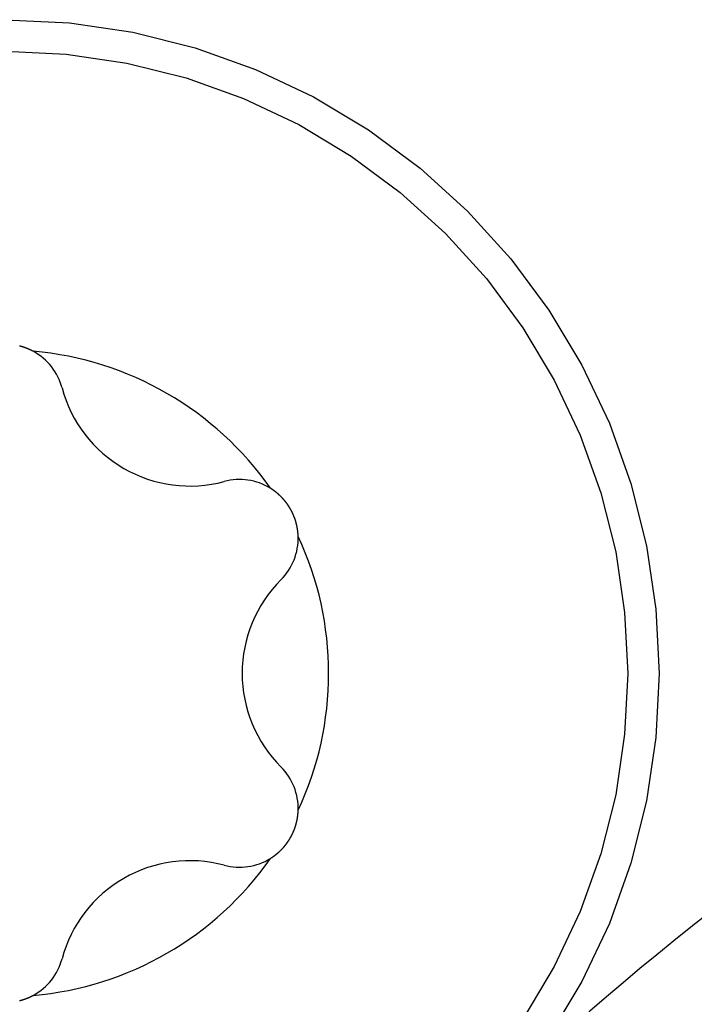
# Model space of a CAD drawing. Extents: x -131 to 769, y -1968 to 854.
# Drawn here: x 150 to 153, y -919 to -915 of the extents above; entities that cross this region are included whole.
import ezdxf

# ---------------------------------------------------------------- set-up
doc = ezdxf.new("R2010")
doc.units = 0
doc.header["$LTSCALE"] = 5
doc.layers.get('0').update_dxf_attribs({"linetype": 'CONTINUOUS'})
doc.layers.add('AB1608-RK19', color=7, linetype='CONTINUOUS')

# ---------------------------------------------------------------- blocks, each defined once
blk = doc.blocks.new('____-9')
at = {"color": 7, "linetype": 'CONTINUOUS', "flags": 128}
for points in [[(-169.1592, -380.1195), (-168.8865, -380.1329), (-168.6165, -380.173), (-168.3518, -380.2393), (-168.0948, -380.3312), (-167.8481, -380.4479), (-167.6139, -380.5883), (-167.3947, -380.7509), (-167.1925, -380.9342), (-167.0092, -381.1364), (-166.8466, -381.3556), (-166.7063, -381.5897), (-166.5896, -381.8365), (-166.4976, -382.0935), (-166.4313, -382.3582), (-166.3912, -382.6282), (-166.3779, -382.9008), (-166.3912, -383.1734), (-166.4313, -383.4434), (-166.4976, -383.7082), (-166.5896, -383.9652), (-166.7063, -384.2119), (-166.8466, -384.446)], [(-169.1592, -380.2534), (-168.8997, -380.2661), (-168.6427, -380.3043), (-168.3906, -380.3674), (-168.146, -380.4549), (-167.9112, -380.566), (-167.6883, -380.6996), (-167.4796, -380.8543), (-167.2871, -381.0288), (-167.1126, -381.2213), (-166.9579, -381.43), (-166.8243, -381.6528), (-166.7132, -381.8877), (-166.6257, -382.1323), (-166.5626, -382.3843), (-166.5245, -382.6413), (-166.5117, -382.9008), (-166.5245, -383.1603), (-166.5626, -383.4173), (-166.6257, -383.6693), (-166.7132, -383.914), (-166.8243, -384.1488), (-166.9579, -384.3717)], [(-169.0409, -381.5305), (-169.0415, -381.5302), (-169.0421, -381.5299), (-169.0427, -381.5296), (-169.0433, -381.5293), (-169.0439, -381.529), (-169.0446, -381.5286), (-169.0452, -381.5283), (-169.0458, -381.528), (-169.0464, -381.5277), (-169.047, -381.5274), (-169.0476, -381.5271), (-169.0482, -381.5268), (-169.0488, -381.5265), (-169.0494, -381.5262), (-169.05, -381.5259), (-169.0507, -381.5256), (-169.0513, -381.5253), (-169.0519, -381.525), (-169.0525, -381.5247), (-169.0531, -381.5244), (-169.0538, -381.5241), (-169.0544, -381.5239), (-169.055, -381.5236), (-169.0556, -381.5233), (-169.0563, -381.523), (-169.0569, -381.5227), (-169.0575, -381.5224), (-169.0582, -381.5222), (-169.0588, -381.5219), (-169.0594, -381.5216), (-169.0601, -381.5213), (-169.0607, -381.5211), (-169.0613, -381.5208), (-169.062, -381.5205), (-169.0626, -381.5203), (-169.0633, -381.52), (-169.0639, -381.5197), (-169.0646, -381.5195), (-169.0652, -381.5192), (-169.0658, -381.5189), (-169.0665, -381.5187), (-169.0671, -381.5184), (-169.0678, -381.5182), (-169.0684, -381.5179), (-169.0691, -381.5177), (-169.0698, -381.5174), (-169.0704, -381.5172), (-169.0711, -381.5169), (-169.0717, -381.5167), (-169.0724, -381.5164), (-169.073, -381.5162), (-169.0737, -381.5159), (-169.0744, -381.5157), (-169.075, -381.5155), (-169.0757, -381.5152), (-169.0764, -381.515), (-169.077, -381.5148), (-169.0777, -381.5145), (-169.0784, -381.5143), (-169.079, -381.5141), (-169.0797, -381.5138), (-169.0804, -381.5136), (-169.0811, -381.5134), (-169.0817, -381.5132), (-169.0824, -381.5129), (-169.0831, -381.5127), (-169.0838, -381.5125), (-169.0844, -381.5123), (-169.0851, -381.5121), (-169.0857, -381.5119), (-169.0864, -381.5117), (-169.0871, -381.5115), (-169.0877, -381.5113), (-169.0884, -381.5111), (-169.089, -381.5109), (-169.0896, -381.5107), (-169.0903, -381.5105), (-169.0909, -381.5103), (-169.0916, -381.5101), (-169.0922, -381.5099), (-169.0928, -381.5097), (-169.0934, -381.5096), (-169.0941, -381.5094), (-169.0947, -381.5092), (-169.0953, -381.509), (-169.0959, -381.5089), (-169.0965, -381.5087), (-169.0971, -381.5085), (-169.0977, -381.5084), (-169.0983, -381.5082)], [(-167.9467, -382.2008), (-167.947, -382.2004), (-167.9472, -382.1999), (-167.9475, -382.1995), (-167.9478, -382.199), (-167.948, -382.1986), (-167.9483, -382.1981), (-167.9486, -382.1977), (-167.9488, -382.1973), (-167.9491, -382.1968), (-167.9494, -382.1964), (-167.9496, -382.1959), (-167.9499, -382.1955), (-167.9502, -382.195), (-167.9504, -382.1946), (-167.9507, -382.1942), (-167.951, -382.1937), (-167.9513, -382.1933), (-167.9515, -382.1928), (-167.9518, -382.1924), (-167.9521, -382.192), (-167.9524, -382.1915), (-167.9526, -382.1911), (-167.9529, -382.1907), (-167.9532, -382.1902), (-167.9535, -382.1898), (-167.9537, -382.1894), (-167.954, -382.1889), (-167.9543, -382.1885), (-167.9546, -382.1881), (-167.9549, -382.1877), (-167.9552, -382.1872), (-167.9555, -382.1868), (-167.9557, -382.1864), (-167.956, -382.1859), (-167.9563, -382.1855), (-167.9566, -382.1851), (-167.9569, -382.1847), (-167.9572, -382.1842), (-167.9575, -382.1838), (-167.9578, -382.1834), (-167.9581, -382.183), (-167.9584, -382.1826), (-167.9587, -382.1821), (-167.9589, -382.1817), (-167.9592, -382.1813), (-167.9595, -382.1809), (-167.9598, -382.1805), (-167.9601, -382.18), (-167.9604, -382.1796), (-167.9607, -382.1792), (-167.961, -382.1788), (-167.9613, -382.1784), (-167.9616, -382.178), (-167.962, -382.1776), (-167.9623, -382.1771), (-167.9626, -382.1767), (-167.9629, -382.1763), (-167.9632, -382.1759), (-167.9635, -382.1755), (-167.9638, -382.1751), (-167.9641, -382.1747), (-167.9644, -382.1743), (-167.9647, -382.1739), (-167.965, -382.1735), (-167.9654, -382.1731), (-167.9657, -382.1727), (-167.966, -382.1723), (-167.9663, -382.1718), (-167.9666, -382.1714), (-167.9669, -382.1711), (-167.9672, -382.1707), (-167.9676, -382.1703), (-167.9679, -382.1699), (-167.9682, -382.1695), (-167.9685, -382.1691), (-167.9688, -382.1687), (-167.9691, -382.1683), (-167.9694, -382.1679), (-167.9698, -382.1675), (-167.9701, -382.1671), (-167.9704, -382.1667), (-167.9707, -382.1664), (-167.971, -382.166), (-167.9713, -382.1656), (-167.9717, -382.1652), (-167.972, -382.1648), (-167.9723, -382.1644), (-167.9726, -382.1641), (-167.9729, -382.1637), (-167.9733, -382.1633), (-167.9736, -382.1629), (-167.9739, -382.1626), (-167.9742, -382.1622), (-167.9745, -382.1618), (-167.9749, -382.1615), (-167.9752, -382.1611), (-167.9755, -382.1607), (-167.9758, -382.1604), (-167.9761, -382.16), (-167.9765, -382.1596), (-167.9768, -382.1593), (-167.9771, -382.1589), (-167.9774, -382.1585), (-167.9778, -382.1582), (-167.9781, -382.1578), (-167.9784, -382.1575), (-167.9787, -382.1571), (-167.9791, -382.1568), (-167.9794, -382.1564), (-167.9797, -382.1561), (-167.98, -382.1557), (-167.9804, -382.1554), (-167.9807, -382.155), (-167.981, -382.1547), (-167.9813, -382.1543), (-167.9817, -382.154), (-167.982, -382.1536), (-167.9823, -382.1533), (-167.9826, -382.1529), (-167.983, -382.1526), (-167.9833, -382.1523), (-167.9836, -382.1519), (-167.9839, -382.1516), (-167.9843, -382.1513), (-167.9846, -382.1509), (-167.9849, -382.1506), (-167.9853, -382.1503), (-167.9856, -382.1499), (-167.9859, -382.1496), (-167.9862, -382.1493), (-167.9866, -382.1489), (-167.9869, -382.1486), (-167.9872, -382.1483), (-167.9876, -382.148), (-167.9879, -382.1476), (-167.9882, -382.1473), (-167.9886, -382.147), (-167.9889, -382.1467), (-167.9892, -382.1463), (-167.9896, -382.146), (-167.9899, -382.1457), (-167.9902, -382.1454), (-167.9906, -382.145), (-167.9909, -382.1447), (-167.9912, -382.1444), (-167.9916, -382.1441), (-167.9919, -382.1438), (-167.9922, -382.1435), (-167.9926, -382.1431), (-167.9929, -382.1428), (-167.9933, -382.1425), (-167.9936, -382.1422), (-167.9939, -382.1419), (-167.9943, -382.1416), (-167.9946, -382.1413), (-167.995, -382.141), (-167.9953, -382.1406), (-167.9956, -382.1403), (-167.996, -382.14), (-167.9963, -382.1397), (-167.9967, -382.1394), (-167.997, -382.1391), (-167.9974, -382.1388), (-167.9977, -382.1385), (-167.9981, -382.1382), (-167.9984, -382.1379), (-167.9987, -382.1376), (-167.9991, -382.1373), (-167.9994, -382.137), (-167.9998, -382.1367), (-168.0001, -382.1364), (-168.0005, -382.1361), (-168.0008, -382.1358), (-168.0012, -382.1355), (-168.0015, -382.1352), (-168.0019, -382.1349), (-168.0022, -382.1346), (-168.0026, -382.1343), (-168.0029, -382.134), (-168.0033, -382.1337), (-168.0036, -382.1334), (-168.004, -382.1331), (-168.0043, -382.1328), (-168.0047, -382.1325), (-168.005, -382.1323), (-168.0054, -382.132), (-168.0058, -382.1317), (-168.0061, -382.1314), (-168.0065, -382.1311), (-168.0068, -382.1308), (-168.0072, -382.1305), (-168.0075, -382.1302), (-168.0079, -382.13), (-168.0082, -382.1297), (-168.0086, -382.1294), (-168.009, -382.1291), (-168.0093, -382.1288), (-168.0097, -382.1285), (-168.01, -382.1283), (-168.0104, -382.128), (-168.0108, -382.1277), (-168.0111, -382.1274), (-168.0115, -382.1271), (-168.0119, -382.1269), (-168.0122, -382.1266), (-168.0126, -382.1263), (-168.013, -382.126), (-168.0133, -382.1258), (-168.0137, -382.1255), (-168.0141, -382.1252), (-168.0144, -382.1249), (-168.0148, -382.1247), (-168.0152, -382.1244), (-168.0155, -382.1241), (-168.0159, -382.1239), (-168.0163, -382.1236), (-168.0166, -382.1233), (-168.017, -382.123), (-168.0174, -382.1228), (-168.0178, -382.1225), (-168.0181, -382.1222), (-168.0185, -382.122), (-168.0189, -382.1217), (-168.0193, -382.1214), (-168.0196, -382.1212), (-168.02, -382.1209), (-168.0204, -382.1207), (-168.0208, -382.1204), (-168.0211, -382.1201), (-168.0215, -382.1199), (-168.0219, -382.1196), (-168.0223, -382.1194), (-168.0227, -382.1191), (-168.023, -382.1188), (-168.0234, -382.1186), (-168.0238, -382.1183), (-168.0242, -382.1181), (-168.0246, -382.1178), (-168.0249, -382.1176), (-168.0253, -382.1173), (-168.0257, -382.117), (-168.0261, -382.1168), (-168.0265, -382.1165), (-168.0269, -382.1163), (-168.0273, -382.116), (-168.0276, -382.1158), (-168.028, -382.1155), (-168.0284, -382.1153), (-168.0288, -382.115), (-168.0292, -382.1148), (-168.0296, -382.1145), (-168.03, -382.1143), (-168.0304, -382.114), (-168.0308, -382.1138), (-168.0312, -382.1136), (-168.0316, -382.1133), (-168.0316, -382.1133)], [(-167.9133, -382.3181), (-167.9134, -382.3174), (-167.9134, -382.3167), (-167.9134, -382.316), (-167.9134, -382.3153), (-167.9135, -382.3147), (-167.9135, -382.314), (-167.9135, -382.3133), (-167.9136, -382.3126), (-167.9136, -382.3119), (-167.9137, -382.3112), (-167.9137, -382.3106), (-167.9137, -382.3099), (-167.9138, -382.3092), (-167.9138, -382.3085), (-167.9139, -382.3078), (-167.9139, -382.3071), (-167.914, -382.3065), (-167.914, -382.3058), (-167.9141, -382.3051), (-167.9142, -382.3044), (-167.9142, -382.3037), (-167.9143, -382.303), (-167.9144, -382.3023), (-167.9144, -382.3017), (-167.9145, -382.301), (-167.9146, -382.3003), (-167.9146, -382.2996), (-167.9147, -382.2989), (-167.9148, -382.2982), (-167.9149, -382.2975), (-167.9149, -382.2968), (-167.915, -382.2961), (-167.9151, -382.2955), (-167.9152, -382.2948), (-167.9153, -382.2941), (-167.9154, -382.2934), (-167.9155, -382.2927), (-167.9156, -382.292), (-167.9157, -382.2913), (-167.9158, -382.2906), (-167.9159, -382.2899), (-167.916, -382.2892), (-167.9161, -382.2885), (-167.9162, -382.2878), (-167.9163, -382.2872), (-167.9164, -382.2865), (-167.9165, -382.2858), (-167.9166, -382.2851), (-167.9167, -382.2844), (-167.9169, -382.2837), (-167.917, -382.283), (-167.9171, -382.2823), (-167.9172, -382.2816), (-167.9174, -382.2809), (-167.9175, -382.2802), (-167.9176, -382.2795), (-167.9177, -382.2788), (-167.9179, -382.2781), (-167.918, -382.2774), (-167.9182, -382.2767), (-167.9183, -382.276), (-167.9184, -382.2753), (-167.9186, -382.2746), (-167.9187, -382.2739), (-167.9189, -382.2732), (-167.919, -382.2725), (-167.9192, -382.2718), (-167.9193, -382.2711), (-167.9195, -382.2705), (-167.9196, -382.2698), (-167.9198, -382.2691), (-167.9199, -382.2684), (-167.9201, -382.2678), (-167.9202, -382.2671), (-167.9204, -382.2665), (-167.9205, -382.2658), (-167.9207, -382.2651), (-167.9208, -382.2645), (-167.921, -382.2639), (-167.9212, -382.2632), (-167.9213, -382.2626), (-167.9215, -382.262), (-167.9216, -382.2613), (-167.9218, -382.2607), (-167.9219, -382.2601), (-167.9221, -382.2595), (-167.9223, -382.2589), (-167.9224, -382.2582), (-167.9226, -382.2576), (-167.9227, -382.257), (-167.9229, -382.2564), (-167.9231, -382.2558), (-167.9232, -382.2553), (-167.9234, -382.2547), (-167.9236, -382.2541), (-167.9237, -382.2535), (-167.9239, -382.2529), (-167.9241, -382.2524), (-167.9242, -382.2518), (-167.9244, -382.2513), (-167.9246, -382.2507), (-167.9247, -382.2501), (-167.9249, -382.2496), (-167.9251, -382.249), (-167.9253, -382.2485), (-167.9254, -382.248), (-167.9256, -382.2474), (-167.9258, -382.2469), (-167.926, -382.2464), (-167.9261, -382.2459), (-167.9263, -382.2453), (-167.9265, -382.2448), (-167.9267, -382.2443), (-167.9268, -382.2438), (-167.927, -382.2433), (-167.9272, -382.2428), (-167.9274, -382.2423), (-167.9275, -382.2418), (-167.9277, -382.2413), (-167.9279, -382.2408), (-167.9281, -382.2404), (-167.9283, -382.2399), (-167.9285, -382.2394), (-167.9286, -382.239), (-167.9288, -382.2385), (-167.929, -382.238), (-167.9292, -382.2376), (-167.9294, -382.2371), (-167.9296, -382.2367), (-167.9297, -382.2362), (-167.9299, -382.2358), (-167.9301, -382.2353), (-167.9303, -382.2349), (-167.9305, -382.2345), (-167.9307, -382.2341), (-167.9308, -382.2336), (-167.931, -382.2332), (-167.9312, -382.2328), (-167.9314, -382.2324), (-167.9315, -382.232), (-167.9317, -382.2316), (-167.9319, -382.2312), (-167.932, -382.2308), (-167.9322, -382.2304), (-167.9324, -382.23), (-167.9325, -382.2296), (-167.9327, -382.2292), (-167.9329, -382.2288), (-167.933, -382.2284), (-167.9332, -382.228), (-167.9334, -382.2277), (-167.9335, -382.2273), (-167.9337, -382.2269), (-167.9338, -382.2266), (-167.934, -382.2262), (-167.9341, -382.2259), (-167.9343, -382.2255), (-167.9344, -382.2252), (-167.9346, -382.2248), (-167.9348, -382.2245), (-167.9349, -382.2241), (-167.935, -382.2238), (-167.9352, -382.2235), (-167.9353, -382.2231), (-167.9355, -382.2228), (-167.9356, -382.2225), (-167.9358, -382.2222), (-167.9359, -382.2219), (-167.9361, -382.2215), (-167.9362, -382.2212), (-167.9363, -382.2209), (-167.9365, -382.2206), (-167.9366, -382.2203), (-167.9367, -382.22), (-167.9369, -382.2197), (-167.937, -382.2195), (-167.9371, -382.2192), (-167.9373, -382.2189), (-167.9374, -382.2186), (-167.9375, -382.2183), (-167.9377, -382.2181), (-167.9378, -382.2178), (-167.9379, -382.2175), (-167.938, -382.2173), (-167.9381, -382.217), (-167.9383, -382.2168), (-167.9384, -382.2165), (-167.9385, -382.2163), (-167.9386, -382.216), (-167.9387, -382.2158), (-167.9389, -382.2156), (-167.939, -382.2153), (-167.9391, -382.2151), (-167.9392, -382.2149), (-167.9393, -382.2146), (-167.9394, -382.2144), (-167.9395, -382.2142), (-167.9397, -382.2139), (-167.9398, -382.2137), (-167.9399, -382.2135), (-167.94, -382.2133), (-167.9401, -382.213), (-167.9402, -382.2128), (-167.9404, -382.2126), (-167.9405, -382.2123), (-167.9406, -382.2121), (-167.9407, -382.2119), (-167.9408, -382.2116), (-167.9409, -382.2114), (-167.9411, -382.2112), (-167.9412, -382.211), (-167.9413, -382.2107), (-167.9414, -382.2105), (-167.9415, -382.2103), (-167.9417, -382.21), (-167.9418, -382.2098), (-167.9419, -382.2096), (-167.942, -382.2094), (-167.9421, -382.2091), (-167.9422, -382.2089), (-167.9424, -382.2087), (-167.9425, -382.2085), (-167.9426, -382.2082), (-167.9427, -382.208), (-167.9429, -382.2078), (-167.943, -382.2076), (-167.9431, -382.2073), (-167.9432, -382.2071), (-167.9433, -382.2069), (-167.9435, -382.2066), (-167.9436, -382.2064), (-167.9437, -382.2062), (-167.9438, -382.206), (-167.944, -382.2057), (-167.9441, -382.2055), (-167.9442, -382.2053), (-167.9443, -382.2051), (-167.9444, -382.2048), (-167.9446, -382.2046), (-167.9447, -382.2044), (-167.9448, -382.2042), (-167.9449, -382.204), (-167.9451, -382.2037), (-167.9452, -382.2035), (-167.9453, -382.2033), (-167.9454, -382.2031), (-167.9456, -382.2028), (-167.9457, -382.2026), (-167.9458, -382.2024), (-167.946, -382.2022), (-167.9461, -382.2019), (-167.9462, -382.2017), (-167.9463, -382.2015), (-167.9465, -382.2013), (-167.9466, -382.2011), (-167.9467, -382.2008), (-167.9467, -382.2008)], [(-167.9467, -383.6008), (-167.9465, -383.6004), (-167.9462, -383.5999), (-167.9459, -383.5995), (-167.9457, -383.599), (-167.9454, -383.5986), (-167.9452, -383.5981), (-167.9449, -383.5977), (-167.9447, -383.5972), (-167.9444, -383.5968), (-167.9442, -383.5963), (-167.9439, -383.5959), (-167.9437, -383.5954), (-167.9434, -383.595), (-167.9432, -383.5945), (-167.9429, -383.594), (-167.9427, -383.5936), (-167.9425, -383.5931), (-167.9422, -383.5927), (-167.942, -383.5922), (-167.9417, -383.5918), (-167.9415, -383.5913), (-167.9413, -383.5908), (-167.941, -383.5904), (-167.9408, -383.5899), (-167.9405, -383.5895), (-167.9403, -383.589), (-167.9401, -383.5886), (-167.9398, -383.5881), (-167.9396, -383.5876), (-167.9394, -383.5872), (-167.9392, -383.5867), (-167.9389, -383.5862), (-167.9387, -383.5858), (-167.9385, -383.5853), (-167.9383, -383.5849), (-167.938, -383.5844), (-167.9378, -383.5839), (-167.9376, -383.5835), (-167.9374, -383.583), (-167.9371, -383.5825), (-167.9369, -383.5821), (-167.9367, -383.5816), (-167.9365, -383.5811), (-167.9363, -383.5807), (-167.9361, -383.5802), (-167.9358, -383.5797), (-167.9356, -383.5793), (-167.9354, -383.5788), (-167.9352, -383.5783), (-167.935, -383.5779), (-167.9348, -383.5774), (-167.9346, -383.5769), (-167.9344, -383.5765), (-167.9342, -383.576), (-167.934, -383.5755), (-167.9338, -383.5751), (-167.9336, -383.5746), (-167.9334, -383.5741), (-167.9332, -383.5736), (-167.933, -383.5732), (-167.9328, -383.5727), (-167.9326, -383.5722), (-167.9324, -383.5718), (-167.9322, -383.5713), (-167.932, -383.5708), (-167.9318, -383.5703), (-167.9316, -383.5699), (-167.9314, -383.5694), (-167.9312, -383.5689), (-167.931, -383.5684), (-167.9308, -383.568), (-167.9307, -383.5675), (-167.9305, -383.567), (-167.9303, -383.5666), (-167.9301, -383.5661), (-167.9299, -383.5656), (-167.9297, -383.5652), (-167.9296, -383.5647), (-167.9294, -383.5642), (-167.9292, -383.5637), (-167.929, -383.5633), (-167.9289, -383.5628), (-167.9287, -383.5623), (-167.9285, -383.5619), (-167.9283, -383.5614), (-167.9282, -383.5609), (-167.928, -383.5605), (-167.9278, -383.56), (-167.9277, -383.5595), (-167.9275, -383.5591), (-167.9273, -383.5586), (-167.9272, -383.5582), (-167.927, -383.5577), (-167.9268, -383.5572), (-167.9267, -383.5568), (-167.9265, -383.5563), (-167.9264, -383.5558), (-167.9262, -383.5554), (-167.9261, -383.5549), (-167.9259, -383.5545), (-167.9258, -383.554), (-167.9256, -383.5535), (-167.9255, -383.5531), (-167.9253, -383.5526), (-167.9252, -383.5522), (-167.925, -383.5517), (-167.9249, -383.5512), (-167.9247, -383.5508), (-167.9246, -383.5503), (-167.9244, -383.5499), (-167.9243, -383.5494), (-167.9241, -383.549), (-167.924, -383.5485), (-167.9239, -383.5481), (-167.9237, -383.5476), (-167.9236, -383.5471), (-167.9235, -383.5467), (-167.9233, -383.5462), (-167.9232, -383.5458), (-167.9231, -383.5453), (-167.9229, -383.5449), (-167.9228, -383.5444), (-167.9227, -383.544), (-167.9226, -383.5435), (-167.9224, -383.5431), (-167.9223, -383.5426), (-167.9222, -383.5422), (-167.9221, -383.5417), (-167.9219, -383.5413), (-167.9218, -383.5408), (-167.9217, -383.5404), (-167.9216, -383.5399), (-167.9215, -383.5395), (-167.9213, -383.539), (-167.9212, -383.5386), (-167.9211, -383.5381), (-167.921, -383.5377), (-167.9209, -383.5372), (-167.9208, -383.5368), (-167.9207, -383.5363), (-167.9206, -383.5359), (-167.9204, -383.5354), (-167.9203, -383.535), (-167.9202, -383.5345), (-167.9201, -383.5341), (-167.92, -383.5336), (-167.9199, -383.5332), (-167.9198, -383.5327), (-167.9197, -383.5323), (-167.9196, -383.5318), (-167.9195, -383.5314), (-167.9194, -383.5309), (-167.9193, -383.5305), (-167.9192, -383.53), (-167.9191, -383.5296), (-167.919, -383.5291), (-167.9189, -383.5287), (-167.9188, -383.5282), (-167.9187, -383.5278), (-167.9186, -383.5273), (-167.9185, -383.5269), (-167.9184, -383.5264), (-167.9183, -383.526), (-167.9182, -383.5255), (-167.9181, -383.5251), (-167.918, -383.5246), (-167.918, -383.5241), (-167.9179, -383.5237), (-167.9178, -383.5232), (-167.9177, -383.5228), (-167.9176, -383.5223), (-167.9175, -383.5219), (-167.9174, -383.5214), (-167.9174, -383.521), (-167.9173, -383.5205), (-167.9172, -383.5201), (-167.9171, -383.5196), (-167.917, -383.5192), (-167.9169, -383.5187), (-167.9169, -383.5183), (-167.9168, -383.5178), (-167.9167, -383.5174), (-167.9166, -383.5169), (-167.9166, -383.5165), (-167.9165, -383.516), (-167.9164, -383.5156), (-167.9163, -383.5151), (-167.9163, -383.5147), (-167.9162, -383.5142), (-167.9161, -383.5138), (-167.9161, -383.5133), (-167.916, -383.5129), (-167.9159, -383.5124), (-167.9159, -383.512), (-167.9158, -383.5115), (-167.9157, -383.5111), (-167.9157, -383.5106), (-167.9156, -383.5102), (-167.9155, -383.5097), (-167.9155, -383.5092), (-167.9154, -383.5088), (-167.9153, -383.5083), (-167.9153, -383.5079), (-167.9152, -383.5074), (-167.9152, -383.507), (-167.9151, -383.5065), (-167.9151, -383.5061), (-167.915, -383.5056), (-167.915, -383.5052), (-167.9149, -383.5047), (-167.9148, -383.5043), (-167.9148, -383.5038), (-167.9147, -383.5033), (-167.9147, -383.5029), (-167.9146, -383.5024), (-167.9146, -383.502), (-167.9145, -383.5015), (-167.9145, -383.5011), (-167.9145, -383.5006), (-167.9144, -383.5001), (-167.9144, -383.4997), (-167.9143, -383.4992), (-167.9143, -383.4988), (-167.9142, -383.4983), (-167.9142, -383.4979), (-167.9142, -383.4974), (-167.9141, -383.4969), (-167.9141, -383.4965), (-167.914, -383.496), (-167.914, -383.4956), (-167.914, -383.4951), (-167.9139, -383.4947), (-167.9139, -383.4942), (-167.9139, -383.4937), (-167.9138, -383.4933), (-167.9138, -383.4928), (-167.9138, -383.4924), (-167.9137, -383.4919), (-167.9137, -383.4914), (-167.9137, -383.491), (-167.9137, -383.4905), (-167.9136, -383.4901), (-167.9136, -383.4896), (-167.9136, -383.4891), (-167.9136, -383.4887), (-167.9135, -383.4882), (-167.9135, -383.4878), (-167.9135, -383.4873), (-167.9135, -383.4868), (-167.9134, -383.4864), (-167.9134, -383.4859), (-167.9134, -383.4855), (-167.9134, -383.485), (-167.9134, -383.4845), (-167.9134, -383.4841), (-167.9133, -383.4836), (-167.9133, -383.4836)], [(-168.0316, -383.6883), (-168.031, -383.688), (-168.0304, -383.6876), (-168.0298, -383.6873), (-168.0292, -383.6869), (-168.0287, -383.6865), (-168.0281, -383.6862), (-168.0275, -383.6858), (-168.027, -383.6854), (-168.0264, -383.685), (-168.0258, -383.6847), (-168.0252, -383.6843), (-168.0247, -383.6839), (-168.0241, -383.6835), (-168.0235, -383.6832), (-168.023, -383.6828), (-168.0224, -383.6824), (-168.0218, -383.682), (-168.0213, -383.6816), (-168.0207, -383.6812), (-168.0201, -383.6808), (-168.0196, -383.6804), (-168.019, -383.68), (-168.0184, -383.6796), (-168.0179, -383.6792), (-168.0173, -383.6788), (-168.0168, -383.6784), (-168.0162, -383.678), (-168.0156, -383.6776), (-168.0151, -383.6772), (-168.0145, -383.6768), (-168.014, -383.6764), (-168.0134, -383.6759), (-168.0129, -383.6755), (-168.0123, -383.6751), (-168.0118, -383.6747), (-168.0112, -383.6742), (-168.0107, -383.6738), (-168.0101, -383.6734), (-168.0096, -383.673), (-168.009, -383.6725), (-168.0085, -383.6721), (-168.0079, -383.6717), (-168.0074, -383.6712), (-168.0068, -383.6708), (-168.0063, -383.6703), (-168.0057, -383.6699), (-168.0052, -383.6695), (-168.0046, -383.669), (-168.0041, -383.6686), (-168.0035, -383.6681), (-168.003, -383.6677), (-168.0025, -383.6672), (-168.0019, -383.6668), (-168.0014, -383.6663), (-168.0008, -383.6658), (-168.0003, -383.6654), (-167.9998, -383.6649), (-167.9992, -383.6644), (-167.9987, -383.664), (-167.9981, -383.6635), (-167.9976, -383.663), (-167.9971, -383.6626), (-167.9965, -383.6621), (-167.996, -383.6616), (-167.9955, -383.6611), (-167.995, -383.6607), (-167.9944, -383.6602), (-167.9939, -383.6597), (-167.9934, -383.6592), (-167.9929, -383.6588), (-167.9924, -383.6583), (-167.9919, -383.6578), (-167.9914, -383.6574), (-167.9909, -383.6569), (-167.9904, -383.6565), (-167.9899, -383.656), (-167.9894, -383.6555), (-167.9889, -383.6551), (-167.9884, -383.6546), (-167.988, -383.6542), (-167.9875, -383.6537), (-167.987, -383.6533), (-167.9866, -383.6528), (-167.9861, -383.6524), (-167.9856, -383.6519), (-167.9852, -383.6515), (-167.9847, -383.651), (-167.9843, -383.6506), (-167.9838, -383.6501), (-167.9834, -383.6497), (-167.983, -383.6493), (-167.9825, -383.6488), (-167.9821, -383.6484), (-167.9817, -383.6479), (-167.9813, -383.6475), (-167.9809, -383.6471), (-167.9804, -383.6466), (-167.98, -383.6462), (-167.9796, -383.6458), (-167.9792, -383.6454), (-167.9788, -383.6449), (-167.9784, -383.6445), (-167.978, -383.6441), (-167.9777, -383.6437), (-167.9773, -383.6432), (-167.9769, -383.6428), (-167.9765, -383.6424), (-167.9761, -383.642), (-167.9758, -383.6416), (-167.9754, -383.6412), (-167.9751, -383.6408), (-167.9747, -383.6404), (-167.9743, -383.6399), (-167.974, -383.6395), (-167.9736, -383.6391), (-167.9733, -383.6387), (-167.973, -383.6383), (-167.9726, -383.6379), (-167.9723, -383.6375), (-167.972, -383.6371), (-167.9716, -383.6367), (-167.9713, -383.6363), (-167.971, -383.6359), (-167.9707, -383.6355), (-167.9704, -383.6352), (-167.9701, -383.6348), (-167.9698, -383.6344), (-167.9695, -383.634), (-167.9692, -383.6336), (-167.9689, -383.6332), (-167.9686, -383.6328), (-167.9683, -383.6325), (-167.968, -383.6321), (-167.9677, -383.6317), (-167.9675, -383.6314), (-167.9672, -383.631), (-167.9669, -383.6306), (-167.9666, -383.6303), (-167.9664, -383.6299), (-167.9661, -383.6296), (-167.9658, -383.6292), (-167.9656, -383.6289), (-167.9653, -383.6285), (-167.965, -383.6282), (-167.9648, -383.6278), (-167.9645, -383.6275), (-167.9643, -383.6271), (-167.964, -383.6268), (-167.9638, -383.6265), (-167.9635, -383.6261), (-167.9633, -383.6258), (-167.963, -383.6255), (-167.9628, -383.6252), (-167.9626, -383.6249), (-167.9623, -383.6245), (-167.9621, -383.6242), (-167.9619, -383.6239), (-167.9617, -383.6236), (-167.9614, -383.6233), (-167.9612, -383.623), (-167.961, -383.6227), (-167.9608, -383.6224), (-167.9606, -383.6221), (-167.9603, -383.6218), (-167.9601, -383.6215), (-167.9599, -383.6213), (-167.9597, -383.621), (-167.9595, -383.6207), (-167.9593, -383.6204), (-167.9591, -383.6201), (-167.9589, -383.6199), (-167.9587, -383.6196), (-167.9586, -383.6193), (-167.9584, -383.6191), (-167.9582, -383.6188), (-167.958, -383.6186), (-167.9578, -383.6183), (-167.9576, -383.618), (-167.9575, -383.6178), (-167.9573, -383.6175), (-167.9571, -383.6173), (-167.957, -383.6171), (-167.9568, -383.6168), (-167.9566, -383.6166), (-167.9565, -383.6164), (-167.9563, -383.6161), (-167.9561, -383.6159), (-167.956, -383.6157), (-167.9558, -383.6154), (-167.9557, -383.6152), (-167.9555, -383.615), (-167.9554, -383.6148), (-167.9553, -383.6146), (-167.9551, -383.6144), (-167.955, -383.6141), (-167.9548, -383.6139), (-167.9547, -383.6137), (-167.9545, -383.6135), (-167.9544, -383.6133), (-167.9543, -383.6131), (-167.9541, -383.6129), (-167.954, -383.6126), (-167.9538, -383.6124), (-167.9537, -383.6122), (-167.9536, -383.612), (-167.9534, -383.6118), (-167.9533, -383.6116), (-167.9531, -383.6113), (-167.953, -383.6111), (-167.9529, -383.6109), (-167.9527, -383.6107), (-167.9526, -383.6105), (-167.9524, -383.6103), (-167.9523, -383.61), (-167.9522, -383.6098), (-167.952, -383.6096), (-167.9519, -383.6094), (-167.9518, -383.6092), (-167.9516, -383.609), (-167.9515, -383.6087), (-167.9513, -383.6085), (-167.9512, -383.6083), (-167.9511, -383.6081), (-167.9509, -383.6079), (-167.9508, -383.6077), (-167.9507, -383.6074), (-167.9505, -383.6072), (-167.9504, -383.607), (-167.9503, -383.6068), (-167.9501, -383.6066), (-167.95, -383.6063), (-167.9499, -383.6061), (-167.9497, -383.6059), (-167.9496, -383.6057), (-167.9495, -383.6055), (-167.9493, -383.6052), (-167.9492, -383.605), (-167.9491, -383.6048), (-167.9489, -383.6046), (-167.9488, -383.6044), (-167.9487, -383.6041), (-167.9485, -383.6039), (-167.9484, -383.6037), (-167.9483, -383.6035), (-167.9481, -383.6033), (-167.948, -383.603), (-167.9479, -383.6028), (-167.9477, -383.6026), (-167.9476, -383.6024), (-167.9475, -383.6022), (-167.9474, -383.6019), (-167.9472, -383.6017), (-167.9471, -383.6015), (-167.947, -383.6013), (-167.9468, -383.6011), (-167.9467, -383.6008), (-167.9467, -383.6008)], [(-169.0983, -384.2933), (-169.0979, -384.2932), (-169.0974, -384.2931), (-169.097, -384.293), (-169.0965, -384.2929), (-169.0961, -384.2927), (-169.0956, -384.2926), (-169.0952, -384.2925), (-169.0947, -384.2924), (-169.0943, -384.2923), (-169.0938, -384.2921), (-169.0934, -384.292), (-169.0929, -384.2919), (-169.0925, -384.2918), (-169.092, -384.2916), (-169.0916, -384.2915), (-169.0911, -384.2914), (-169.0907, -384.2913), (-169.0903, -384.2911), (-169.0898, -384.291), (-169.0894, -384.2909), (-169.0889, -384.2907), (-169.0885, -384.2906), (-169.088, -384.2905), (-169.0876, -384.2904), (-169.0871, -384.2902), (-169.0867, -384.2901), (-169.0863, -384.2899), (-169.0858, -384.2898), (-169.0854, -384.2897), (-169.0849, -384.2895), (-169.0845, -384.2894), (-169.0841, -384.2893), (-169.0836, -384.2891), (-169.0832, -384.289), (-169.0827, -384.2888), (-169.0823, -384.2887), (-169.0819, -384.2886), (-169.0814, -384.2884), (-169.081, -384.2883), (-169.0805, -384.2881), (-169.0801, -384.288), (-169.0797, -384.2878), (-169.0792, -384.2877), (-169.0788, -384.2875), (-169.0784, -384.2874), (-169.0779, -384.2872), (-169.0775, -384.2871), (-169.0771, -384.2869), (-169.0766, -384.2868), (-169.0762, -384.2866), (-169.0758, -384.2865), (-169.0753, -384.2863), (-169.0749, -384.2862), (-169.0745, -384.286), (-169.074, -384.2859), (-169.0736, -384.2857), (-169.0732, -384.2856), (-169.0727, -384.2854), (-169.0723, -384.2852), (-169.0719, -384.2851), (-169.0715, -384.2849), (-169.071, -384.2848), (-169.0706, -384.2846), (-169.0702, -384.2844), (-169.0697, -384.2843), (-169.0693, -384.2841), (-169.0689, -384.284), (-169.0685, -384.2838), (-169.068, -384.2836), (-169.0676, -384.2835), (-169.0672, -384.2833), (-169.0668, -384.2831), (-169.0663, -384.283), (-169.0659, -384.2828), (-169.0655, -384.2826), (-169.0651, -384.2824), (-169.0646, -384.2823), (-169.0642, -384.2821), (-169.0638, -384.2819), (-169.0634, -384.2818), (-169.0629, -384.2816), (-169.0625, -384.2814), (-169.0621, -384.2812), (-169.0617, -384.281), (-169.0613, -384.2809), (-169.0608, -384.2807), (-169.0604, -384.2805), (-169.06, -384.2803), (-169.0596, -384.2801), (-169.0592, -384.28), (-169.0587, -384.2798), (-169.0583, -384.2796), (-169.0579, -384.2794), (-169.0575, -384.2792), (-169.0571, -384.279), (-169.0566, -384.2788), (-169.0562, -384.2787), (-169.0558, -384.2785), (-169.0554, -384.2783), (-169.055, -384.2781), (-169.0546, -384.2779), (-169.0541, -384.2777), (-169.0537, -384.2775), (-169.0533, -384.2773), (-169.0529, -384.2771), (-169.0525, -384.2769), (-169.0521, -384.2767), (-169.0516, -384.2765), (-169.0512, -384.2763), (-169.0508, -384.2761), (-169.0504, -384.2759), (-169.05, -384.2757), (-169.0496, -384.2755), (-169.0492, -384.2753), (-169.0487, -384.2751), (-169.0483, -384.2749), (-169.0479, -384.2747), (-169.0475, -384.2745), (-169.0471, -384.2743), (-169.0467, -384.2741), (-169.0463, -384.2739), (-169.0459, -384.2737), (-169.0454, -384.2735), (-169.045, -384.2733), (-169.0446, -384.2731), (-169.0442, -384.2728), (-169.0438, -384.2726), (-169.0434, -384.2724), (-169.043, -384.2722), (-169.0426, -384.272), (-169.0422, -384.2718), (-169.0418, -384.2716), (-169.0414, -384.2713), (-169.0409, -384.2711), (-169.0409, -384.2711)]]:
    blk.add_lwpolyline(points, dxfattribs=at)
at = {"color": 7, "linetype": 'CONTINUOUS'}
for centre, radius, start, end in [((-169.1592, -382.9008), 1.3754, 34.9305, 85.0695), ((-169.1592, -381.7508), 0.25, 14.9054, 61.7812), ((-168.3746, -381.542), 0.5618, 194.9054, 285.0946), ((-159.2592, -392.8008), 11.25, 102.83959, 133.12202), ((-168.1632, -382.3258), 0.25, 58.2188, 105.0946), ((-168.1632, -382.3258), 0.25, 314.9054, 1.7812), ((-169.1592, -382.9008), 1.3754, 334.9305, 25.0695), ((-167.5901, -382.9008), 0.5618, 134.9054, 225.0946), ((-168.1632, -383.4758), 0.25, 358.2188, 45.0946), ((-169.1592, -382.9008), 1.3754, 274.9305, 325.0695), ((-168.3746, -384.2597), 0.5618, 74.9054, 165.0946), ((-168.1632, -383.4758), 0.25, 254.9054, 301.7812), ((-159.2592, -392.8008), 10.6, 121.02847, 131.10624), ((-169.1592, -384.0508), 0.25, 298.2188, 345.0946)]:
    blk.add_arc(centre, radius, start, end, dxfattribs=at)

msp = doc.modelspace()

# ---------------------------------------------------------------- block references
at = {"layer": 'AB1608-RK19', "color": 7}
msp.add_blockref('____-9', (318.9937, -534.9992), dxfattribs=at)

doc.saveas('drawing.dxf')
